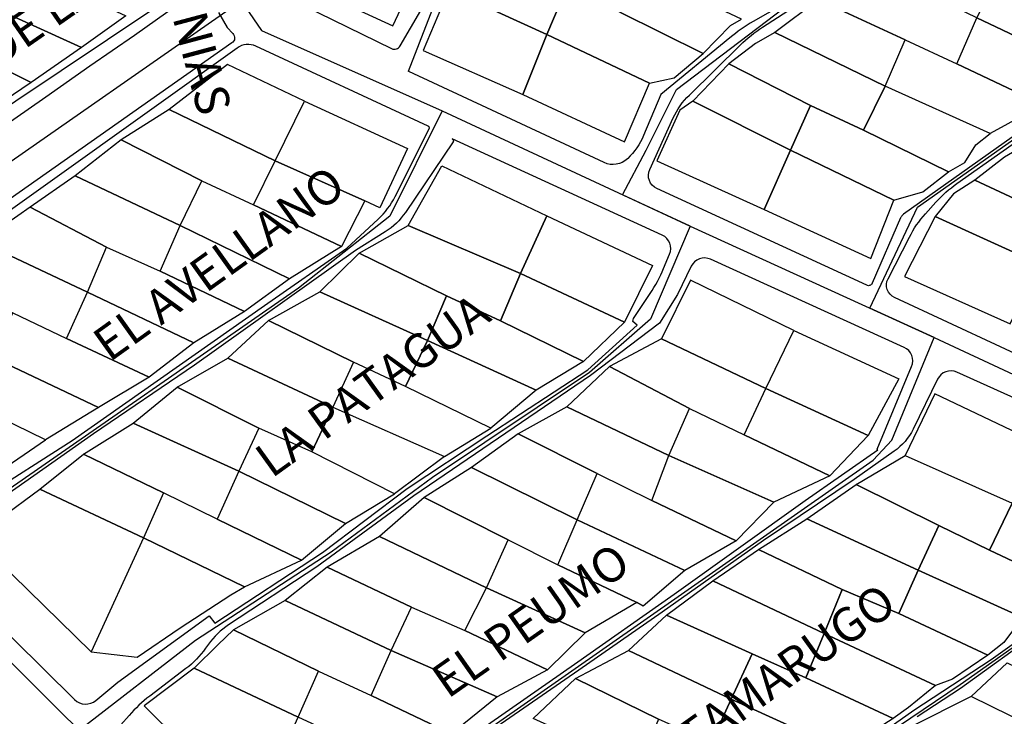
# Model space of a CAD drawing. Extents: x 338200 to 343600, y 6288400 to 6295000.
# Drawn here: x 340327 to 340500, y 6290606 to 6290728 of the extents above; entities that cross this region are included whole.
import ezdxf

# ---------------------------------------------------------------- set-up
doc = ezdxf.new("R2010")
doc.units = 0
doc.header["$MEASUREMENT"] = 0
for name, color, linetype in [('CALLE PAV', 6, 'CONTINUOUS'), ('EJES', 7, 'CONTINUOUS'), ('LIMITE_PREDIAL', 5, 'CONTINUOUS'), ('TEXTO', 5, 'CONTINUOUS')]:
    doc.layers.add(name, color=color, linetype=linetype)
doc.styles.get("Standard").update_dxf_attribs({"font": 'romans.shx'})

msp = doc.modelspace()

# ---------------------------------------------------------------- linework, layer by layer
at = {"layer": 'CALLE PAV'}
for points in [[(340318.42, 6290708.35), (340358.73, 6290735.34), (340358.92, 6290735.48), (340359.08, 6290735.66), (340359.22, 6290735.85), (340359.32, 6290736.07), (340359.4, 6290736.29), (340359.43, 6290736.53), (340359.43, 6290736.76), (340359.4, 6290737), (340351, 6290774.7), (340350.91, 6290774.95), (340350.76, 6290775.18), (340350.56, 6290775.36), (340350.32, 6290775.49), (340350.06, 6290775.55), (340349.79, 6290775.55), (340349.52, 6290775.48), (340349.29, 6290775.35), (340343.43, 6290771.13), (340341.06, 6290770.8), (340328.3, 6290762.12), (340305.23, 6290745.85)], [(340441.86, 6290710.78), (340442.13, 6290711.33), (340442.43, 6290711.87), (340442.75, 6290712.4), (340443.09, 6290712.92), (340443.45, 6290713.42), (340443.84, 6290713.9), (340444.25, 6290714.36), (340444.68, 6290714.8), (340453.63, 6290723.58), (340454.08, 6290724.01), (340454.54, 6290724.43), (340455.01, 6290724.84), (340455.5, 6290725.24), (340455.99, 6290725.62), (340456.49, 6290725.99), (340457, 6290726.35), (340457.51, 6290726.7), (340472.63, 6290736.52), (340488.99, 6290747.99), (340521.98, 6290771.22)], [(340377.02, 6290730.49), (340392.48, 6290722.94), (340392.68, 6290722.86), (340392.9, 6290722.82), (340393.12, 6290722.82), (340393.34, 6290722.87), (340393.54, 6290722.95), (340393.72, 6290723.07), (340393.88, 6290723.22), (340394.01, 6290723.4), (340401.65, 6290736.55)], [(340463.16, 6290731.89), (340455.86, 6290727.69), (340455.33, 6290727.37), (340454.8, 6290727.04), (340454.28, 6290726.7), (340453.76, 6290726.35), (340453.26, 6290725.98), (340452.76, 6290725.6), (340452.28, 6290725.21), (340451.8, 6290724.81), (340439.7, 6290714.9), (340436.67, 6290707.7), (340436.42, 6290707.14), (340436.13, 6290706.6), (340435.82, 6290706.06), (340435.49, 6290705.55), (340435.12, 6290705.05), (340434.73, 6290704.57), (340434.32, 6290704.12), (340433.88, 6290703.68), (340433.82, 6290703.62), (340433.39, 6290703.27), (340432.92, 6290702.99), (340432.41, 6290702.79), (340431.88, 6290702.66), (340431.33, 6290702.61), (340430.78, 6290702.65), (340430.25, 6290702.76), (340429.73, 6290702.96), (340395.5, 6290718.9), (340395.49, 6290718.91), (340395.48, 6290718.92), (340395.47, 6290718.93), (340395.46, 6290718.94), (340395.45, 6290718.96), (340395.45, 6290718.97), (340395.45, 6290718.99), (340395.46, 6290719), (340401.67, 6290734.97)], [(340279.4, 6290677.9), (340331.9, 6290714.5), (340339.6, 6290719.9), (340347.4, 6290725.3), (340358.68, 6290733.33)], [(340362.12, 6290729.24), (340363.64, 6290726.65), (340364.66, 6290725.59), (340364.8, 6290725.4), (340364.91, 6290725.19), (340364.96, 6290724.96), (340364.96, 6290724.72), (340364.92, 6290724.49), (340364.82, 6290724.27), (340364.68, 6290724.08), (340364.5, 6290723.93), (340288.3, 6290670.4)], [(340527.72, 6290726.19), (340482.23, 6290693.91), (340482.15, 6290693.84), (340482.07, 6290693.77), (340481.99, 6290693.7), (340481.92, 6290693.61), (340481.86, 6290693.53), (340481.8, 6290693.44), (340481.75, 6290693.35), (340481.7, 6290693.25), (340476.73, 6290681.8), (340476.66, 6290681.68), (340476.57, 6290681.58), (340476.46, 6290681.49), (340476.34, 6290681.43), (340476.21, 6290681.4), (340476.07, 6290681.39), (340475.93, 6290681.4), (340475.8, 6290681.45), (340438.97, 6290698.4), (340438.55, 6290698.65), (340438.18, 6290698.98), (340437.88, 6290699.37), (340437.67, 6290699.81), (340437.54, 6290700.28), (340437.51, 6290700.77), (340437.58, 6290701.26), (340437.74, 6290701.72), (340441.86, 6290710.78)], [(340399.07, 6290708.86), (340399.1, 6290708.93), (340399.11, 6290709), (340399.11, 6290709.07), (340399.09, 6290709.14), (340399.06, 6290709.21), (340399.02, 6290709.26), (340398.96, 6290709.31), (340398.9, 6290709.35), (340368.7, 6290723.35), (340368.29, 6290723.51), (340367.87, 6290723.61), (340367.44, 6290723.65), (340367, 6290723.64), (340366.57, 6290723.57), (340366.15, 6290723.45), (340365.76, 6290723.27), (340365.39, 6290723.04), (340317.23, 6290688.63)], [(340517.8, 6290662), (340480.64, 6290679.31), (340480.22, 6290679.55), (340479.86, 6290679.88), (340479.58, 6290680.27), (340479.38, 6290680.71), (340479.27, 6290681.18), (340479.25, 6290681.66), (340479.33, 6290682.14), (340479.51, 6290682.59), (340483.25, 6290689.89), (340483.55, 6290690.44), (340483.86, 6290690.98), (340484.18, 6290691.51), (340484.53, 6290692.03), (340484.89, 6290692.53), (340485.27, 6290693.03), (340485.66, 6290693.51), (340486.07, 6290693.98), (340487.89, 6290696), (340488.31, 6290696.45), (340488.74, 6290696.9), (340489.19, 6290697.33), (340489.65, 6290697.75), (340490.12, 6290698.16), (340490.61, 6290698.55), (340491.1, 6290698.93), (340491.6, 6290699.3), (340515.96, 6290716.49)], [(340320.7, 6290644.21), (340336.47, 6290654.26), (340370.18, 6290677.91), (340384.65, 6290687.95), (340390.14, 6290693.06), (340390.58, 6290693.49), (340391, 6290693.94), (340391.41, 6290694.41), (340391.79, 6290694.89), (340392.15, 6290695.4), (340392.49, 6290695.91), (340392.8, 6290696.45), (340393.09, 6290696.99), (340399.07, 6290708.86)], [(340437.82, 6290680.01), (340438.16, 6290680.54), (340438.48, 6290681.07), (340438.8, 6290681.61), (340439.1, 6290682.15), (340439.39, 6290682.71), (340439.66, 6290683.27), (340439.92, 6290683.83), (340440.17, 6290684.4), (340441.23, 6290686.9), (340441.37, 6290687.37), (340441.43, 6290687.86), (340441.39, 6290688.36), (340441.25, 6290688.83), (340441.03, 6290689.27), (340440.73, 6290689.67), (340440.36, 6290689.99), (340439.93, 6290690.24), (340403.1, 6290707.1), (340403.17, 6290707.06), (340403.22, 6290707.01), (340403.27, 6290706.94), (340403.3, 6290706.87), (340403.31, 6290706.79), (340403.31, 6290706.71), (340403.29, 6290706.64), (340403.25, 6290706.57), (340394.9, 6290694.23), (340394.54, 6290693.73), (340394.16, 6290693.25), (340393.75, 6290692.78), (340393.32, 6290692.34), (340392.86, 6290691.93), (340392.39, 6290691.54), (340391.89, 6290691.17), (340391.38, 6290690.83), (340386.18, 6290687.56), (340357.92, 6290667.48), (340340.21, 6290655.4), (340320.8, 6290641.79)], [(340483.64, 6290667.24), (340483.79, 6290667.71), (340483.84, 6290668.21), (340483.8, 6290668.7), (340483.66, 6290669.18), (340483.43, 6290669.62), (340483.13, 6290670.01), (340482.75, 6290670.34), (340482.32, 6290670.58), (340448.38, 6290686.02), (340447.91, 6290686.18), (340447.42, 6290686.24), (340446.92, 6290686.22), (340446.44, 6290686.09), (340446, 6290685.88), (340445.6, 6290685.59), (340445.27, 6290685.22), (340445.01, 6290684.8), (340442.6, 6290679.85), (340439.46, 6290674.83), (340427.38, 6290665.66), (340396.39, 6290644.56), (340379.37, 6290632.14), (340363.92, 6290621.95), (340363.41, 6290621.59), (340362.92, 6290621.22), (340362.45, 6290620.82), (340361.99, 6290620.4), (340361.56, 6290619.97), (340361.14, 6290619.51), (340360.75, 6290619.03), (340360.38, 6290618.54), (340359.88, 6290617.84), (340359.51, 6290617.34), (340359.12, 6290616.86), (340358.72, 6290616.39), (340358.29, 6290615.94), (340357.85, 6290615.5), (340357.4, 6290615.08), (340356.93, 6290614.68), (340356.44, 6290614.29), (340350.09, 6290609.46), (340349.6, 6290609.08), (340349.12, 6290608.68), (340348.65, 6290608.28), (340348.19, 6290607.86), (340347.74, 6290607.43), (340347.3, 6290606.98), (340346.87, 6290606.53), (340346.46, 6290606.06), (340345.04, 6290604.44)], [(340315.48, 6290630.04), (340336.92, 6290608.86), (340337.31, 6290608.54), (340337.76, 6290608.29), (340338.24, 6290608.13), (340338.74, 6290608.06), (340339.25, 6290608.09), (340339.74, 6290608.2), (340340.21, 6290608.41), (340340.63, 6290608.69), (340344.5, 6290611.9), (340360.5, 6290623.55), (340361.49, 6290622.22), (340380.39, 6290634.64), (340395.2, 6290645.87), (340409.16, 6290655.06), (340426.87, 6290666.63), (340435.56, 6290674.44), (340434.8, 6290675.1), (340434.82, 6290675.38), (340434.92, 6290675.63), (340437.82, 6290680.01)], [(340388.26, 6290589.77), (340424.53, 6290615.06), (340442.01, 6290627.32), (340464.97, 6290643.75), (340477.75, 6290652.62), (340477.73, 6290652.61), (340477.7, 6290652.6), (340477.68, 6290652.61), (340477.66, 6290652.62), (340477.64, 6290652.64), (340477.63, 6290652.66), (340477.63, 6290652.69), (340477.63, 6290652.71), (340483.64, 6290667.24)], [(340525.31, 6290651.04), (340491.58, 6290666.22), (340491.11, 6290666.38), (340490.62, 6290666.45), (340490.12, 6290666.42), (340489.64, 6290666.3), (340489.19, 6290666.09), (340488.79, 6290665.79), (340488.46, 6290665.43), (340488.2, 6290665.01), (340483.9, 6290656.25), (340483.6, 6290655.68), (340483.26, 6290655.13), (340482.89, 6290654.61), (340482.49, 6290654.1), (340482.06, 6290653.63), (340481.6, 6290653.18), (340481.11, 6290652.76), (340480.6, 6290652.37), (340473.58, 6290647.4), (340457.66, 6290636.71), (340439.92, 6290624.19), (340425.31, 6290614.02), (340406.78, 6290601.24)], [(340528, 6290579.33), (340560.2, 6290630.6), (340560.49, 6290631.19), (340560.65, 6290631.82), (340560.67, 6290632.47), (340560.56, 6290633.12), (340560.31, 6290633.72), (340559.94, 6290634.27), (340559.47, 6290634.72), (340558.92, 6290635.06), (340531.82, 6290648.17), (340531.81, 6290648.17), (340531.8, 6290648.17), (340531.79, 6290648.17), (340531.78, 6290648.16), (340531.78, 6290648.15), (340525.6, 6290633.47), (340522.2, 6290632.68), (340515.42, 6290627.21), (340506.29, 6290620.95), (340492.2, 6290610.78), (340484.63, 6290605.83)], [(340450.36, 6290583.25), (340484.01, 6290606.98), (340497.58, 6290615.85), (340515.84, 6290628.89), (340520.8, 6290633.32), (340521.99, 6290636.8), (340526.61, 6290647.71)]]:
    msp.add_lwpolyline(points, dxfattribs=at)
at = {"layer": 'EJES'}
for points in [[(340444.85, 6290691.8), (340432.96, 6290697.33), (340437.09, 6290705.12), (340442.42, 6290715.77), (340461.37, 6290730.14), (340478.04, 6290741.29), (340572.26, 6290807.33), (340580.91, 6290825.23)], [(340487.58, 6290672.3), (340476.31, 6290677.44), (340484.7, 6290695.13), (340615.54, 6290787.52), (340624.39, 6290805.74)], [(340273.84, 6290667.07), (340366.09, 6290731.29)], [(340366.09, 6290731.29), (340369.7, 6290726.13), (340401.37, 6290712.04)], [(340401.37, 6290712.04), (340392.17, 6290693.58), (340376.15, 6290680.97), (340323.46, 6290644.36), (340308.66, 6290632.34)], [(340401.37, 6290712.04), (340444.85, 6290691.8)], [(340444.85, 6290691.8), (340437.89, 6290675.5), (340427.19, 6290666.17), (340399.65, 6290647.8), (340381.92, 6290634.71), (340358.12, 6290619.21), (340337.73, 6290603.41), (340345.04, 6290596.2)], [(340444.85, 6290691.8), (340487.58, 6290672.3)], [(340367.93, 6290573.53), (340384.61, 6290587.03), (340389.88, 6290589.98), (340476.92, 6290650.82), (340480.16, 6290654.3), (340487.58, 6290672.3)], [(340487.58, 6290672.3), (340531.06, 6290652.06)], [(340397.28, 6290544.18), (340433.96, 6290571.24), (340472.72, 6290598.37), (340492.18, 6290611.48), (340515.33, 6290627.87), (340522.01, 6290633.51), (340531.06, 6290652.06)], [(340308.66, 6290632.34), (340345.04, 6290596.2)]]:
    msp.add_lwpolyline(points, dxfattribs=at)
at = {"layer": 'LIMITE_PREDIAL'}
for points in [[(340384.8, 6290748.8), (340377.8, 6290733.8), (340392.7, 6290726.9), (340399.7, 6290741.9), (340384.8, 6290748.8)], [(340402.5, 6290733.3), (340419.7, 6290725.4), (340423.2, 6290733.7), (340409.9, 6290740), (340403.7, 6290736), (340402.5, 6290733.3)], [(340338.1, 6290723.1), (340319.2, 6290731.8), (340322.6, 6290739.3), (340331.9, 6290735.2), (340345.9, 6290728.7), (340338.1, 6290723.1)], [(340453.8, 6290728.1), (340436, 6290736.5), (340432.5, 6290729.3), (340447.1, 6290722.1), (340451.9, 6290727), (340453.8, 6290728.1)], [(340467.3, 6290731.55), (340482.5, 6290724.45), (340491.6, 6290720.25), (340495.1, 6290728.35), (340476.86, 6290737.22), (340467.3, 6290731.55)], [(340514.2, 6290719.25), (340495.1, 6290728.35), (340499, 6290735.85), (340508.3, 6290731.15), (340522.9, 6290723.65), (340514.2, 6290719.25)], [(340398, 6290722.6), (340415.5, 6290714.9), (340419.7, 6290725.4), (340402.5, 6290733.3), (340398, 6290722.6)], [(340447.1, 6290722.1), (340432.5, 6290729.3), (340423.2, 6290733.7), (340419.7, 6290725.4), (340437.7, 6290716.9), (340442, 6290717.8), (340447.1, 6290722.1)], [(340329.3, 6290717), (340315.4, 6290723.9), (340319.2, 6290731.8), (340338.1, 6290723.1), (340329.3, 6290717)], [(340459.65, 6290725.78), (340479, 6290716.35), (340482.5, 6290724.45), (340467.3, 6290731.55), (340459.65, 6290725.78)], [(340321.4, 6290711.7), (340302.9, 6290720.1), (340306.4, 6290727.9), (340315.4, 6290723.9), (340329.3, 6290717), (340321.4, 6290711.7)], [(340506, 6290713.45), (340491.6, 6290720.25), (340495.1, 6290728.35), (340514.2, 6290719.25), (340511.4, 6290717.45), (340506, 6290713.45)], [(340451.6, 6290720.25), (340465.9, 6290712.95), (340475.2, 6290708.65), (340479, 6290716.35), (340459.65, 6290725.78), (340456.3, 6290723.85), (340451.6, 6290720.25)], [(340437.7, 6290716.9), (340419.7, 6290725.4), (340415.5, 6290714.9), (340433.3, 6290706.6), (340437.7, 6290716.9)], [(340497.4, 6290708.05), (340479, 6290716.35), (340482.5, 6290724.45), (340491.6, 6290720.25), (340506, 6290713.45), (340506.7, 6290713.15), (340497.4, 6290708.05)], [(340353.5, 6290712.25), (340372.1, 6290703.25), (340377.2, 6290713.75), (340363.7, 6290720.15), (340353.5, 6290712.25)], [(340445.3, 6290713.75), (340462.4, 6290705.15), (340465.9, 6290712.95), (340451.6, 6290720.25), (340445.3, 6290713.75)], [(340479, 6290716.35), (340475.2, 6290708.65), (340490.1, 6290701.35), (340493, 6290702.95), (340494.9, 6290706.05), (340497.4, 6290708.05), (340479, 6290716.35)], [(340390.4, 6290695.05), (340387.8, 6290696.25), (340372.1, 6290703.25), (340377.2, 6290713.75), (340395.3, 6290705.45), (340390.4, 6290695.05)], [(340439, 6290703.25), (340457.8, 6290694.75), (340462.4, 6290705.15), (340445.3, 6290713.75), (340443, 6290712.15), (340439, 6290703.25)], [(340345.1, 6290706.95), (340359.2, 6290699.75), (340368.3, 6290695.55), (340372.1, 6290703.25), (340353.5, 6290712.25), (340345.1, 6290706.95)], [(340480.5, 6290696.35), (340485.6, 6290697.85), (340490.1, 6290701.35), (340475.2, 6290708.65), (340465.9, 6290712.95), (340462.4, 6290705.15), (340480.5, 6290696.35)], [(340337, 6290700.65), (340355.4, 6290691.95), (340359.2, 6290699.75), (340345.1, 6290706.95), (340337, 6290700.65)], [(340457.8, 6290694.75), (340476.5, 6290686.15), (340480.5, 6290696.35), (340462.4, 6290705.15), (340457.8, 6290694.75)], [(340494.7, 6290699.9), (340509.6, 6290692.9), (340518.6, 6290688.9), (340522.2, 6290696.9), (340503.45, 6290705.93), (340499.9, 6290703.9), (340494.7, 6290699.9)], [(340383.7, 6290688.25), (340368.3, 6290695.55), (340372.1, 6290703.25), (340387.8, 6290696.25), (340383.7, 6290688.25)], [(340401.3, 6290702.4), (340419.7, 6290693.6), (340415.1, 6290683.5), (340395.38, 6290691.93), (340401.3, 6290702.4)], [(340329.1, 6290695.15), (340342.5, 6290688.15), (340351.9, 6290683.95), (340355.4, 6290691.95), (340337, 6290700.65), (340329.1, 6290695.15)], [(340374.57, 6290682.6), (340355.4, 6290691.95), (340359.2, 6290699.75), (340368.3, 6290695.55), (340383.7, 6290688.25), (340374.57, 6290682.6)], [(340487.8, 6290693.5), (340506, 6290685.2), (340509.6, 6290692.9), (340494.7, 6290699.9), (340491, 6290697.5), (340487.8, 6290693.5)], [(340320.4, 6290689.05), (340339.2, 6290680.25), (340342.5, 6290688.15), (340329.1, 6290695.15), (340320.4, 6290689.05)], [(340433.3, 6290675), (340415.1, 6290683.5), (340419.7, 6290693.6), (340438.2, 6290684.9), (340433.3, 6290675)], [(340482.4, 6290683), (340500.9, 6290674.7), (340506, 6290685.2), (340487.8, 6290693.5), (340482.4, 6290683)], [(340366.7, 6290676.85), (340351.9, 6290683.95), (340355.4, 6290691.95), (340374.57, 6290682.6), (340366.7, 6290676.85)], [(340395.38, 6290691.93), (340415.1, 6290683.5), (340411.6, 6290675.2), (340402.1, 6290679.6), (340386.8, 6290687.1), (340395.38, 6290691.93)], [(340312.2, 6290683.35), (340326.1, 6290676.65), (340335.5, 6290672.15), (340339.2, 6290680.25), (340320.4, 6290689.05), (340312.2, 6290683.35)], [(340357.81, 6290671.39), (340339.2, 6290680.25), (340342.5, 6290688.15), (340351.9, 6290683.95), (340366.7, 6290676.85), (340357.81, 6290671.39)], [(340386.8, 6290687.1), (340402.1, 6290679.6), (340398.8, 6290671.8), (340379.9, 6290680.3), (340386.8, 6290687.1)], [(340426.1, 6290668.1), (340411.6, 6290675.2), (340415.1, 6290683.5), (340433.3, 6290675), (340426.1, 6290668.1)], [(340439.8, 6290672.05), (340458.1, 6290663.35), (340463, 6290673.55), (340444.9, 6290682.35), (340439.8, 6290672.05)], [(340350, 6290665.35), (340335.5, 6290672.15), (340339.2, 6290680.25), (340357.81, 6290671.39), (340350, 6290665.35)], [(340379.9, 6290680.3), (340398.8, 6290671.8), (340394.9, 6290663.7), (340385.8, 6290668), (340370.9, 6290675.3), (340379.9, 6290680.3)], [(340417.83, 6290663.09), (340398.8, 6290671.8), (340402.1, 6290679.6), (340411.6, 6290675.2), (340426.1, 6290668.1), (340417.83, 6290663.09)], [(340341.1, 6290660.05), (340322.7, 6290668.75), (340326.1, 6290676.65), (340335.5, 6290672.15), (340350, 6290665.35), (340341.1, 6290660.05)], [(340370.9, 6290675.3), (340385.8, 6290668), (340382.2, 6290660.1), (340363.8, 6290668.7), (340370.9, 6290675.3)], [(340476, 6290655.15), (340458.1, 6290663.35), (340463, 6290673.55), (340481.4, 6290665.05), (340476, 6290655.15)], [(340409.9, 6290656.4), (340394.9, 6290663.7), (340398.8, 6290671.8), (340417.83, 6290663.09), (340409.9, 6290656.4)], [(340430.7, 6290667.25), (340444.7, 6290659.85), (340454.3, 6290655.25), (340458.1, 6290663.35), (340439.8, 6290672.05), (340430.7, 6290667.25)], [(340318.5, 6290660.85), (340322.7, 6290668.75), (340341.1, 6290660.05), (340331.8, 6290654.35), (340318.5, 6290660.85)], [(340363.8, 6290668.7), (340382.2, 6290660.1), (340378.5, 6290652.3), (340369.2, 6290656.4), (340354.9, 6290663.6), (340363.8, 6290668.7)], [(340409.9, 6290656.4), (340394.9, 6290663.7), (340385.8, 6290668), (340382.2, 6290660.1), (340401.74, 6290651.43), (340409.9, 6290656.4)], [(340423.2, 6290660.15), (340441.1, 6290651.65), (340444.7, 6290659.85), (340430.7, 6290667.25), (340423.2, 6290660.15)], [(340354.9, 6290663.6), (340369.2, 6290656.4), (340365.7, 6290648.9), (340347.2, 6290657.3), (340354.9, 6290663.6)], [(340469.3, 6290648.05), (340454.3, 6290655.25), (340458.1, 6290663.35), (340476, 6290655.15), (340469.3, 6290648.05)], [(340482.5, 6290651.65), (340501.3, 6290643.25), (340506, 6290653.75), (340487.7, 6290662.45), (340482.5, 6290651.65)], [(340331.8, 6290654.35), (340318.5, 6290660.85), (340311.2, 6290645.55), (340314.6, 6290642.55), (340331.8, 6290654.35)], [(340393, 6290644.9), (340378.5, 6290652.3), (340382.2, 6290660.1), (340401.74, 6290651.43), (340393, 6290644.9)], [(340414.7, 6290655.45), (340428.5, 6290648.45), (340438.1, 6290643.75), (340441.1, 6290651.65), (340423.2, 6290660.15), (340414.7, 6290655.45)], [(340459.5, 6290643.45), (340441.1, 6290651.65), (340444.7, 6290659.85), (340454.3, 6290655.25), (340469.3, 6290648.05), (340459.5, 6290643.45)], [(340347.2, 6290657.3), (340365.7, 6290648.9), (340361.9, 6290640.5), (340352.5, 6290645.1), (340338.47, 6290651.85), (340347.2, 6290657.3)], [(340365.7, 6290648.9), (340384.38, 6290639.7), (340393, 6290644.9), (340378.5, 6290652.3), (340369.2, 6290656.4), (340365.7, 6290648.9)], [(340406.5, 6290649.55), (340425, 6290640.35), (340428.5, 6290648.45), (340414.7, 6290655.45), (340406.5, 6290649.55)], [(340338.47, 6290651.85), (340352.5, 6290645.1), (340349, 6290637.2), (340330.8, 6290645.7), (340338.47, 6290651.85)], [(340452.9, 6290636.65), (340438.1, 6290643.75), (340441.1, 6290651.65), (340459.5, 6290643.45), (340452.9, 6290636.65)], [(340482.5, 6290651.65), (340501.3, 6290643.25), (340497.3, 6290635.05), (340488.4, 6290639.35), (340473.9, 6290646.55), (340482.5, 6290651.65)], [(340361.9, 6290640.5), (340376.7, 6290633.3), (340384.38, 6290639.7), (340365.7, 6290648.9), (340361.9, 6290640.5)], [(340398.2, 6290644.25), (340412.9, 6290636.85), (340421.6, 6290632.45), (340425, 6290640.35), (340406.5, 6290649.55), (340398.2, 6290644.25)], [(340443.9, 6290631.45), (340425, 6290640.35), (340428.5, 6290648.45), (340438.1, 6290643.75), (340452.9, 6290636.65), (340443.9, 6290631.45)], [(340473.9, 6290646.55), (340488.4, 6290639.35), (340484.8, 6290631.55), (340465.3, 6290640.55), (340473.9, 6290646.55)], [(340330.8, 6290645.7), (340349, 6290637.2), (340339.8, 6290617.2), (340320.5, 6290636.1), (340323.8, 6290640.6), (340330.8, 6290645.7)], [(340349, 6290637.2), (340366.7, 6290628.6), (340376.7, 6290633.3), (340361.9, 6290640.5), (340352.5, 6290645.1), (340349, 6290637.2)], [(340390.34, 6290637.44), (340409.1, 6290628.45), (340412.9, 6290636.85), (340398.2, 6290644.25), (340390.34, 6290637.44)], [(340512.8, 6290627.75), (340497.3, 6290635.05), (340501.3, 6290643.25), (340519.8, 6290635.05), (340512.8, 6290627.75)], [(340436.6, 6290625.25), (340435.5, 6290625.85), (340421.6, 6290632.45), (340425, 6290640.35), (340443.9, 6290631.45), (340436.6, 6290625.25)], [(340465.3, 6290640.55), (340484.8, 6290631.55), (340481.4, 6290623.95), (340471.5, 6290628.15), (340456.8, 6290635.15), (340465.3, 6290640.55)], [(340503.1, 6290623.25), (340484.8, 6290631.55), (340488.4, 6290639.35), (340497.3, 6290635.05), (340512.8, 6290627.75), (340503.1, 6290623.25)], [(340349, 6290637.2), (340339.8, 6290617.2), (340347.9, 6290616.3), (340355.4, 6290621.4), (340364.3, 6290627.2), (340366.7, 6290628.6), (340349, 6290637.2)], [(340381.2, 6290632.05), (340396, 6290625.05), (340405.3, 6290620.95), (340409.1, 6290628.45), (340390.34, 6290637.44), (340381.2, 6290632.05)], [(340426.4, 6290620.55), (340409.1, 6290628.45), (340412.9, 6290636.85), (340421.6, 6290632.45), (340435.5, 6290625.85), (340426.4, 6290620.55)], [(340456.8, 6290635.15), (340471.5, 6290628.15), (340468.3, 6290620.45), (340448.8, 6290629.65), (340456.8, 6290635.15)], [(340373.8, 6290626.23), (340392.4, 6290617.45), (340396, 6290625.05), (340381.2, 6290632.05), (340373.8, 6290626.23)], [(340497, 6290616.65), (340481.4, 6290623.95), (340484.8, 6290631.55), (340503.1, 6290623.25), (340499.8, 6290618.85), (340497, 6290616.65)], [(340448.8, 6290629.65), (340468.3, 6290620.45), (340465.1, 6290612.65), (340455.7, 6290616.85), (340440.7, 6290623.65), (340448.8, 6290629.65)], [(340419.8, 6290614.05), (340405.3, 6290620.95), (340409.1, 6290628.45), (340426.4, 6290620.55), (340419.8, 6290614.05)], [(340497, 6290616.65), (340490.8, 6290612.45), (340487.86, 6290611.33), (340468.3, 6290620.45), (340471.5, 6290628.15), (340481.4, 6290623.95), (340497, 6290616.65)], [(340364.8, 6290621.05), (340379.7, 6290613.85), (340388.9, 6290609.55), (340392.4, 6290617.45), (340373.8, 6290626.23), (340364.8, 6290621.05)], [(340411, 6290609.35), (340392.4, 6290617.45), (340396, 6290625.05), (340405.3, 6290620.95), (340419.8, 6290614.05), (340411, 6290609.35)], [(340440.7, 6290623.65), (340455.7, 6290616.85), (340452, 6290608.95), (340434, 6290617.45), (340440.7, 6290623.65)], [(340357.9, 6290614.35), (340376.1, 6290605.75), (340379.7, 6290613.85), (340364.8, 6290621.05), (340362, 6290618.45), (340357.9, 6290614.35)], [(340487.86, 6290611.33), (340483.1, 6290607.45), (340480.4, 6290605.55), (340465.1, 6290612.65), (340468.3, 6290620.45), (340487.86, 6290611.33)], [(340403, 6290602.85), (340388.9, 6290609.55), (340392.4, 6290617.45), (340411, 6290609.35), (340403, 6290602.85)], [(340434, 6290617.45), (340452, 6290608.95), (340448.5, 6290601.25), (340439.3, 6290605.45), (340424.7, 6290612.55), (340434, 6290617.45)], [(340474.7, 6290601.85), (340470.6, 6290600.45), (340452, 6290608.95), (340455.7, 6290616.85), (340465.1, 6290612.65), (340480.4, 6290605.55), (340474.7, 6290601.85)], [(340500.4, 6290615.3), (340514.5, 6290608.5), (340511.3, 6290600.9), (340494.1, 6290609.4), (340500.4, 6290615.3)], [(340349.1, 6290607.75), (340368.4, 6290588.65), (340376.1, 6290605.75), (340357.9, 6290614.35), (340349.1, 6290607.75)], [(340394.5, 6290597.25), (340376.1, 6290605.75), (340379.7, 6290613.85), (340388.9, 6290609.55), (340403, 6290602.85), (340394.5, 6290597.25)], [(340424.7, 6290612.55), (340439.3, 6290605.45), (340435.8, 6290597.15), (340417.3, 6290605.55), (340424.7, 6290612.55)], [(340463.4, 6290594.15), (340448.5, 6290601.25), (340452, 6290608.95), (340470.6, 6290600.45), (340463.4, 6290594.15)], [(340483.5, 6290604.1), (340498.7, 6290596.7), (340508.1, 6290592.7), (340511.3, 6290600.9), (340494.1, 6290609.4), (340483.5, 6290604.1)]]:
    msp.add_lwpolyline(points, dxfattribs=at)

# ---------------------------------------------------------------- texts
at = {"layer": 'TEXTO'}
for s, rotation, p in [('LAS PAULONIAS', 284.9319, (340343.04, 6290769.69)), ('PASEO DE LAS GUAGUAS', 34.8358, (340300.72, 6290703.65)), ('EL AVELLANO', 35.638, (340343.03, 6290667.87)), ('LA PATAGUA', 35.7526, (340371.47, 6290647.53)), ('EL PEUMO', 35.1223, (340402.33, 6290608.88)), ('EL TAMARUGO', 35.638, (340436.41, 6290592.38))]:
    msp.add_text(s, height=6, rotation=rotation, dxfattribs=at).set_placement(p)

doc.saveas('drawing.dxf')
